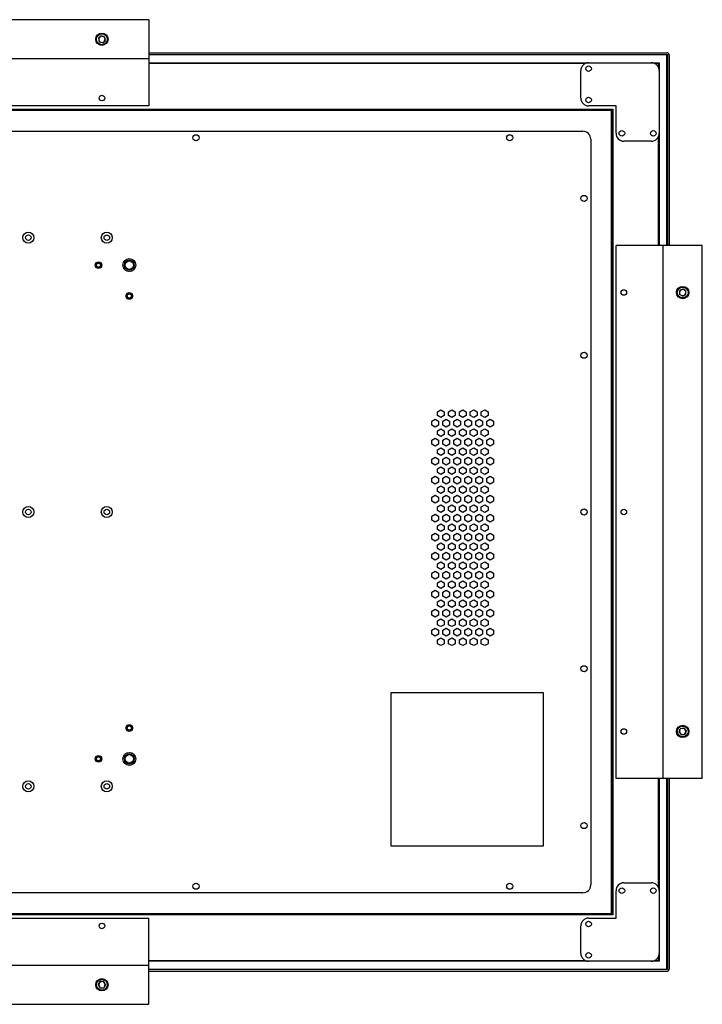
# Paper-space layout '_Bottom' of a CAD drawing. Units: inches. Extents: x -26.1 to 26.1, y -15.7 to 15.7.
# Drawn here: x 4.4 to 26.1, y -15.7 to 15.7 of the extents above; entities that cross this region are included whole.
import ezdxf

# ---------------------------------------------------------------- set-up
doc = ezdxf.new("R2010")
doc.units = ezdxf.units.IN
doc.header["$MEASUREMENT"] = 0

psp = doc.layouts.new('_Bottom')

# ---------------------------------------------------------------- linework, layer by layer
at = {"color": 7, "linetype": 'Continuous', "lineweight": 25}
for p, q in [((8.5, 15.703), (-8.5, 15.703)), ((8.5, 15.703), (8.5, 12.953)), ((6.89, 15.113), (6.975, 15.19)), ((6.89, 15.113), (6.914, 15)), ((6.975, 15.19), (7.086, 15.155)), ((7.11, 15.042), (7.086, 15.155)), ((7.025, 14.965), (6.914, 15)), ((7.025, 14.965), (7.11, 15.042)), ((8.5, 14.453), (-8.5, 14.453)), ((8.5, 14.646), (25.019, 14.646)), ((8.5, 14.596), (25.029, 14.596)), ((25.01, 14.577), (25.029, 14.596)), ((25.029, 14.596), (25.029, 8.5)), ((25.078, 14.586), (25.078, 8.5)), ((8.5, 14.328), (24.761, 14.328)), ((24.741, 14.308), (24.608, 14.308)), ((24.741, 14.308), (24.761, 14.328)), ((24.741, 14.175), (24.741, 14.308)), ((24.761, 14.328), (24.761, 8.5)), ((22.261, 13.203), (22.261, 14.078)), ((8.5, 12.953), (-8.5, 12.953)), ((23.386, 12.953), (22.511, 12.953)), ((23.386, 12.078), (23.386, 12.953)), ((-23.28, 12.847), (23.28, 12.847)), ((-23.261, 12.828), (23.261, 12.828)), ((23.241, 12.808), (-23.241, 12.808)), ((23.28, 12.847), (23.241, 12.808)), ((23.241, -12.808), (23.241, 12.808)), ((23.261, 12.828), (23.261, -12.828)), ((23.28, 12.847), (23.28, -12.847)), ((-22.329, 12.145), (22.329, 12.145)), ((22.579, 11.895), (22.579, -11.896)), ((24.511, 11.828), (23.636, 11.828)), ((23.386, -8.5), (23.386, 8.5)), ((26.136, 8.5), (23.386, 8.5)), ((24.886, -8.5), (24.886, 8.5)), ((26.136, -8.5), (26.136, 8.5)), ((7.669, 7.895), (7.668, 7.896)), ((7.668, 7.885), (7.668, 7.885)), ((7.681, 7.948), (7.682, 7.948)), ((7.686, 7.957), (7.685, 7.958)), ((7.713, 8.004), (7.714, 8.004)), ((7.721, 8.012), (7.721, 8.013)), ((7.761, 8.047), (7.762, 8.047)), ((7.771, 8.052), (7.771, 8.053)), ((7.82, 8.074), (7.821, 8.073)), ((7.831, 8.075), (7.831, 8.076)), ((7.885, 8.08), (7.885, 8.08)), ((7.895, 8.079), (7.896, 8.08)), ((7.948, 8.067), (7.949, 8.066)), ((7.957, 8.062), (7.958, 8.063)), ((8.004, 8.035), (8.004, 8.034)), ((8.012, 8.028), (8.013, 8.027)), ((8.047, 7.987), (8.047, 7.986)), ((8.052, 7.977), (8.053, 7.977)), ((8.074, 7.928), (8.073, 7.927)), ((8.076, 7.917), (8.076, 7.917)), ((8.079, 7.853), (8.08, 7.852)), ((8.08, 7.863), (8.08, 7.863)), ((7.673, 7.831), (7.672, 7.831)), ((7.674, 7.82), (7.675, 7.821)), ((7.696, 7.77), (7.695, 7.771)), ((7.701, 7.761), (7.701, 7.762)), ((7.736, 7.72), (7.735, 7.721)), ((7.744, 7.713), (7.744, 7.714)), ((7.791, 7.686), (7.79, 7.685)), ((7.8, 7.681), (7.8, 7.682)), ((7.853, 7.669), (7.852, 7.668)), ((7.863, 7.668), (7.863, 7.668)), ((7.917, 7.673), (7.917, 7.672)), ((7.928, 7.674), (7.927, 7.675)), ((7.978, 7.696), (7.977, 7.695)), ((7.987, 7.701), (7.986, 7.701)), ((8.028, 7.736), (8.027, 7.735)), ((8.035, 7.744), (8.034, 7.744)), ((8.063, 7.791), (8.063, 7.79)), ((8.067, 7.8), (8.066, 7.799)), ((25.411, 7.058), (25.511, 7.116)), ((25.411, 7.058), (25.411, 6.942)), ((25.511, 6.884), (25.411, 6.942)), ((25.511, 7.116), (25.611, 7.058)), ((25.511, 6.884), (25.611, 6.942)), ((25.611, 6.942), (25.611, 7.058)), ((17.692, 3.2), (17.8, 3.262)), ((17.692, 3.075), (17.692, 3.2)), ((17.8, 3.262), (17.908, 3.2)), ((17.908, 3.2), (17.908, 3.075)), ((18.042, 3.2), (18.15, 3.262)), ((18.042, 3.075), (18.042, 3.2)), ((18.15, 3.262), (18.258, 3.2)), ((18.258, 3.2), (18.258, 3.075)), ((18.392, 3.2), (18.5, 3.262)), ((18.392, 3.075), (18.392, 3.2)), ((18.5, 3.262), (18.608, 3.2)), ((18.608, 3.2), (18.608, 3.075)), ((18.742, 3.2), (18.85, 3.262)), ((18.742, 3.075), (18.742, 3.2)), ((18.85, 3.262), (18.958, 3.2)), ((18.958, 3.2), (18.958, 3.075)), ((19.092, 3.2), (19.2, 3.262)), ((19.092, 3.075), (19.092, 3.2)), ((19.2, 3.262), (19.308, 3.2)), ((19.308, 3.2), (19.308, 3.075)), ((17.517, 2.897), (17.625, 2.959)), ((17.517, 2.772), (17.517, 2.897)), ((17.625, 2.959), (17.733, 2.897)), ((17.8, 3.012), (17.692, 3.075)), ((17.733, 2.897), (17.733, 2.772)), ((17.908, 3.075), (17.8, 3.012)), ((17.867, 2.897), (17.975, 2.959)), ((17.867, 2.772), (17.867, 2.897)), ((17.975, 2.959), (18.083, 2.897)), ((18.15, 3.012), (18.042, 3.075)), ((18.083, 2.897), (18.083, 2.772)), ((18.258, 3.075), (18.15, 3.012)), ((18.217, 2.897), (18.325, 2.959)), ((18.217, 2.772), (18.217, 2.897)), ((18.325, 2.959), (18.433, 2.897)), ((18.5, 3.012), (18.392, 3.075)), ((18.433, 2.897), (18.433, 2.772)), ((18.608, 3.075), (18.5, 3.012)), ((18.567, 2.897), (18.675, 2.959)), ((18.567, 2.772), (18.567, 2.897)), ((18.675, 2.959), (18.783, 2.897)), ((18.85, 3.012), (18.742, 3.075)), ((18.783, 2.897), (18.783, 2.772)), ((18.958, 3.075), (18.85, 3.012)), ((18.917, 2.897), (19.025, 2.959)), ((18.917, 2.772), (18.917, 2.897)), ((19.025, 2.959), (19.133, 2.897)), ((19.2, 3.012), (19.092, 3.075)), ((19.133, 2.897), (19.133, 2.772)), ((19.308, 3.075), (19.2, 3.012)), ((19.267, 2.897), (19.375, 2.959)), ((19.267, 2.772), (19.267, 2.897)), ((19.375, 2.959), (19.483, 2.897)), ((19.483, 2.897), (19.483, 2.772)), ((17.625, 2.709), (17.517, 2.772)), ((17.733, 2.772), (17.625, 2.709)), ((17.692, 2.594), (17.8, 2.656)), ((17.692, 2.469), (17.692, 2.594)), ((17.8, 2.656), (17.908, 2.594)), ((17.975, 2.709), (17.867, 2.772)), ((17.908, 2.594), (17.908, 2.469)), ((18.083, 2.772), (17.975, 2.709)), ((18.042, 2.594), (18.15, 2.656)), ((18.042, 2.469), (18.042, 2.594)), ((18.15, 2.656), (18.258, 2.594)), ((18.325, 2.709), (18.217, 2.772)), ((18.258, 2.594), (18.258, 2.469)), ((18.433, 2.772), (18.325, 2.709)), ((18.392, 2.594), (18.5, 2.656)), ((18.392, 2.469), (18.392, 2.594)), ((18.5, 2.656), (18.608, 2.594)), ((18.675, 2.709), (18.567, 2.772)), ((18.608, 2.594), (18.608, 2.469)), ((18.783, 2.772), (18.675, 2.709)), ((18.742, 2.594), (18.85, 2.656)), ((18.742, 2.469), (18.742, 2.594)), ((18.85, 2.656), (18.958, 2.594)), ((19.025, 2.709), (18.917, 2.772)), ((18.958, 2.594), (18.958, 2.469)), ((19.133, 2.772), (19.025, 2.709)), ((19.092, 2.594), (19.2, 2.656)), ((19.092, 2.469), (19.092, 2.594)), ((19.2, 2.656), (19.308, 2.594)), ((19.375, 2.709), (19.267, 2.772)), ((19.308, 2.594), (19.308, 2.469)), ((19.483, 2.772), (19.375, 2.709)), ((17.517, 2.29), (17.625, 2.353)), ((17.517, 2.165), (17.517, 2.29)), ((17.625, 2.353), (17.733, 2.29)), ((17.8, 2.406), (17.692, 2.469)), ((17.733, 2.29), (17.733, 2.165)), ((17.908, 2.469), (17.8, 2.406)), ((17.867, 2.29), (17.975, 2.353)), ((17.867, 2.165), (17.867, 2.29)), ((17.975, 2.353), (18.083, 2.29)), ((18.15, 2.406), (18.042, 2.469)), ((18.083, 2.29), (18.083, 2.165)), ((18.258, 2.469), (18.15, 2.406)), ((18.217, 2.29), (18.325, 2.353)), ((18.217, 2.165), (18.217, 2.29)), ((18.325, 2.353), (18.433, 2.29)), ((18.5, 2.406), (18.392, 2.469)), ((18.433, 2.29), (18.433, 2.165)), ((18.608, 2.469), (18.5, 2.406)), ((18.567, 2.29), (18.675, 2.353)), ((18.567, 2.165), (18.567, 2.29)), ((18.675, 2.353), (18.783, 2.29)), ((18.85, 2.406), (18.742, 2.469)), ((18.783, 2.29), (18.783, 2.165)), ((18.958, 2.469), (18.85, 2.406)), ((18.917, 2.29), (19.025, 2.353)), ((18.917, 2.165), (18.917, 2.29)), ((19.025, 2.353), (19.133, 2.29)), ((19.2, 2.406), (19.092, 2.469)), ((19.133, 2.29), (19.133, 2.165)), ((19.308, 2.469), (19.2, 2.406)), ((19.267, 2.29), (19.375, 2.353)), ((19.267, 2.165), (19.267, 2.29)), ((19.375, 2.353), (19.483, 2.29)), ((19.483, 2.29), (19.483, 2.165)), ((17.625, 2.103), (17.517, 2.165)), ((17.733, 2.165), (17.625, 2.103)), ((17.692, 1.987), (17.8, 2.05)), ((17.692, 1.862), (17.692, 1.987)), ((17.8, 2.05), (17.908, 1.987)), ((17.975, 2.103), (17.867, 2.165)), ((17.908, 1.987), (17.908, 1.862)), ((18.083, 2.165), (17.975, 2.103)), ((18.042, 1.987), (18.15, 2.05)), ((18.042, 1.862), (18.042, 1.987)), ((18.15, 2.05), (18.258, 1.987)), ((18.325, 2.103), (18.217, 2.165)), ((18.258, 1.987), (18.258, 1.862)), ((18.433, 2.165), (18.325, 2.103)), ((18.392, 1.987), (18.5, 2.05)), ((18.392, 1.862), (18.392, 1.987)), ((18.5, 2.05), (18.608, 1.987)), ((18.675, 2.103), (18.567, 2.165)), ((18.608, 1.987), (18.608, 1.862)), ((18.783, 2.165), (18.675, 2.103)), ((18.742, 1.987), (18.85, 2.05)), ((18.742, 1.862), (18.742, 1.987)), ((18.85, 2.05), (18.958, 1.987)), ((19.025, 2.103), (18.917, 2.165)), ((18.958, 1.987), (18.958, 1.862)), ((19.133, 2.165), (19.025, 2.103)), ((19.092, 1.987), (19.2, 2.05)), ((19.092, 1.862), (19.092, 1.987)), ((19.2, 2.05), (19.308, 1.987)), ((19.375, 2.103), (19.267, 2.165)), ((19.308, 1.987), (19.308, 1.862)), ((19.483, 2.165), (19.375, 2.103)), ((17.517, 1.684), (17.625, 1.747)), ((17.517, 1.559), (17.517, 1.684)), ((17.625, 1.747), (17.733, 1.684)), ((17.8, 1.8), (17.692, 1.862)), ((17.733, 1.684), (17.733, 1.559)), ((17.908, 1.862), (17.8, 1.8)), ((17.867, 1.684), (17.975, 1.747)), ((17.867, 1.559), (17.867, 1.684)), ((17.975, 1.747), (18.083, 1.684)), ((18.15, 1.8), (18.042, 1.862)), ((18.083, 1.684), (18.083, 1.559)), ((18.258, 1.862), (18.15, 1.8)), ((18.217, 1.684), (18.325, 1.747)), ((18.217, 1.559), (18.217, 1.684)), ((18.325, 1.747), (18.433, 1.684)), ((18.5, 1.8), (18.392, 1.862)), ((18.433, 1.684), (18.433, 1.559)), ((18.608, 1.862), (18.5, 1.8)), ((18.567, 1.684), (18.675, 1.747)), ((18.567, 1.559), (18.567, 1.684)), ((18.675, 1.747), (18.783, 1.684)), ((18.85, 1.8), (18.742, 1.862)), ((18.783, 1.684), (18.783, 1.559)), ((18.958, 1.862), (18.85, 1.8)), ((18.917, 1.684), (19.025, 1.747)), ((18.917, 1.559), (18.917, 1.684)), ((19.025, 1.747), (19.133, 1.684)), ((19.2, 1.8), (19.092, 1.862)), ((19.133, 1.684), (19.133, 1.559)), ((19.308, 1.862), (19.2, 1.8)), ((19.267, 1.684), (19.375, 1.747)), ((19.267, 1.559), (19.267, 1.684)), ((19.375, 1.747), (19.483, 1.684)), ((19.483, 1.684), (19.483, 1.559)), ((17.625, 1.497), (17.517, 1.559)), ((17.733, 1.559), (17.625, 1.497)), ((17.692, 1.381), (17.8, 1.444)), ((17.692, 1.256), (17.692, 1.381)), ((17.8, 1.444), (17.908, 1.381)), ((17.975, 1.497), (17.867, 1.559)), ((17.908, 1.381), (17.908, 1.256)), ((18.083, 1.559), (17.975, 1.497)), ((18.042, 1.381), (18.15, 1.444)), ((18.042, 1.256), (18.042, 1.381)), ((18.15, 1.444), (18.258, 1.381)), ((18.325, 1.497), (18.217, 1.559)), ((18.258, 1.381), (18.258, 1.256)), ((18.433, 1.559), (18.325, 1.497)), ((18.392, 1.381), (18.5, 1.444)), ((18.392, 1.256), (18.392, 1.381)), ((18.5, 1.444), (18.608, 1.381)), ((18.675, 1.497), (18.567, 1.559)), ((18.608, 1.381), (18.608, 1.256)), ((18.783, 1.559), (18.675, 1.497)), ((18.742, 1.381), (18.85, 1.444)), ((18.742, 1.256), (18.742, 1.381)), ((18.85, 1.444), (18.958, 1.381)), ((19.025, 1.497), (18.917, 1.559)), ((18.958, 1.381), (18.958, 1.256)), ((19.133, 1.559), (19.025, 1.497)), ((19.092, 1.381), (19.2, 1.444)), ((19.092, 1.256), (19.092, 1.381)), ((19.2, 1.444), (19.308, 1.381)), ((19.375, 1.497), (19.267, 1.559)), ((19.308, 1.381), (19.308, 1.256)), ((19.483, 1.559), (19.375, 1.497)), ((17.517, 1.078), (17.625, 1.141)), ((17.517, 0.953), (17.517, 1.078)), ((17.625, 0.891), (17.517, 0.953)), ((17.625, 1.141), (17.733, 1.078)), ((17.733, 0.953), (17.625, 0.891)), ((17.8, 1.194), (17.692, 1.256)), ((17.733, 1.078), (17.733, 0.953)), ((17.908, 1.256), (17.8, 1.194)), ((17.867, 1.078), (17.975, 1.141)), ((17.867, 0.953), (17.867, 1.078)), ((17.975, 0.891), (17.867, 0.953)), ((17.975, 1.141), (18.083, 1.078)), ((18.083, 0.953), (17.975, 0.891)), ((18.15, 1.194), (18.042, 1.256)), ((18.083, 1.078), (18.083, 0.953)), ((18.258, 1.256), (18.15, 1.194)), ((18.217, 1.078), (18.325, 1.141)), ((18.217, 0.953), (18.217, 1.078)), ((18.325, 0.891), (18.217, 0.953)), ((18.325, 1.141), (18.433, 1.078)), ((18.433, 0.953), (18.325, 0.891)), ((18.5, 1.194), (18.392, 1.256)), ((18.433, 1.078), (18.433, 0.953)), ((18.608, 1.256), (18.5, 1.194)), ((18.567, 1.078), (18.675, 1.141)), ((18.567, 0.953), (18.567, 1.078)), ((18.675, 0.891), (18.567, 0.953)), ((18.675, 1.141), (18.783, 1.078)), ((18.783, 0.953), (18.675, 0.891)), ((18.85, 1.194), (18.742, 1.256)), ((18.783, 1.078), (18.783, 0.953)), ((18.958, 1.256), (18.85, 1.194)), ((18.917, 1.078), (19.025, 1.141)), ((18.917, 0.953), (18.917, 1.078)), ((19.025, 0.891), (18.917, 0.953)), ((19.025, 1.141), (19.133, 1.078)), ((19.133, 0.953), (19.025, 0.891)), ((19.2, 1.194), (19.092, 1.256)), ((19.133, 1.078), (19.133, 0.953)), ((19.308, 1.256), (19.2, 1.194)), ((19.267, 1.078), (19.375, 1.141)), ((19.267, 0.953), (19.267, 1.078)), ((19.375, 0.891), (19.267, 0.953)), ((19.375, 1.141), (19.483, 1.078)), ((19.483, 0.953), (19.375, 0.891)), ((19.483, 1.078), (19.483, 0.953)), ((17.692, 0.775), (17.8, 0.837)), ((17.692, 0.65), (17.692, 0.775)), ((17.8, 0.587), (17.692, 0.65)), ((17.8, 0.837), (17.908, 0.775)), ((17.908, 0.65), (17.8, 0.587)), ((17.908, 0.775), (17.908, 0.65)), ((18.042, 0.775), (18.15, 0.837)), ((18.042, 0.65), (18.042, 0.775)), ((18.15, 0.587), (18.042, 0.65)), ((18.15, 0.837), (18.258, 0.775)), ((18.258, 0.65), (18.15, 0.587)), ((18.258, 0.775), (18.258, 0.65)), ((18.392, 0.775), (18.5, 0.837)), ((18.392, 0.65), (18.392, 0.775)), ((18.5, 0.587), (18.392, 0.65)), ((18.5, 0.837), (18.608, 0.775)), ((18.608, 0.65), (18.5, 0.587)), ((18.608, 0.775), (18.608, 0.65)), ((18.742, 0.775), (18.85, 0.837)), ((18.742, 0.65), (18.742, 0.775)), ((18.85, 0.587), (18.742, 0.65)), ((18.85, 0.837), (18.958, 0.775)), ((18.958, 0.65), (18.85, 0.587)), ((18.958, 0.775), (18.958, 0.65)), ((19.092, 0.775), (19.2, 0.837)), ((19.092, 0.65), (19.092, 0.775)), ((19.2, 0.587), (19.092, 0.65)), ((19.2, 0.837), (19.308, 0.775)), ((19.308, 0.65), (19.2, 0.587)), ((19.308, 0.775), (19.308, 0.65)), ((17.517, 0.472), (17.625, 0.534)), ((17.517, 0.347), (17.517, 0.472)), ((17.625, 0.284), (17.517, 0.347)), ((17.625, 0.534), (17.733, 0.472)), ((17.733, 0.347), (17.625, 0.284)), ((17.733, 0.472), (17.733, 0.347)), ((17.867, 0.472), (17.975, 0.534)), ((17.867, 0.347), (17.867, 0.472)), ((17.975, 0.284), (17.867, 0.347)), ((17.975, 0.534), (18.083, 0.472)), ((18.083, 0.347), (17.975, 0.284)), ((18.083, 0.472), (18.083, 0.347)), ((18.217, 0.472), (18.325, 0.534)), ((18.217, 0.347), (18.217, 0.472)), ((18.325, 0.284), (18.217, 0.347)), ((18.325, 0.534), (18.433, 0.472)), ((18.433, 0.347), (18.325, 0.284)), ((18.433, 0.472), (18.433, 0.347)), ((18.567, 0.472), (18.675, 0.534)), ((18.567, 0.347), (18.567, 0.472)), ((18.675, 0.284), (18.567, 0.347)), ((18.675, 0.534), (18.783, 0.472)), ((18.783, 0.347), (18.675, 0.284)), ((18.783, 0.472), (18.783, 0.347)), ((18.917, 0.472), (19.025, 0.534)), ((18.917, 0.347), (18.917, 0.472)), ((19.025, 0.284), (18.917, 0.347)), ((19.025, 0.534), (19.133, 0.472)), ((19.133, 0.347), (19.025, 0.284)), ((19.133, 0.472), (19.133, 0.347)), ((19.267, 0.472), (19.375, 0.534)), ((19.267, 0.347), (19.267, 0.472)), ((19.375, 0.284), (19.267, 0.347)), ((19.375, 0.534), (19.483, 0.472)), ((19.483, 0.347), (19.375, 0.284)), ((19.483, 0.472), (19.483, 0.347)), ((17.692, 0.169), (17.8, 0.231)), ((17.692, 0.044), (17.692, 0.169)), ((17.8, -0.019), (17.692, 0.044)), ((17.8, 0.231), (17.908, 0.169)), ((17.908, 0.044), (17.8, -0.019)), ((17.908, 0.169), (17.908, 0.044)), ((18.042, 0.169), (18.15, 0.231)), ((18.042, 0.044), (18.042, 0.169)), ((18.15, -0.019), (18.042, 0.044)), ((18.15, 0.231), (18.258, 0.169)), ((18.258, 0.044), (18.15, -0.019)), ((18.258, 0.169), (18.258, 0.044)), ((18.392, 0.169), (18.5, 0.231)), ((18.392, 0.044), (18.392, 0.169)), ((18.5, -0.019), (18.392, 0.044)), ((18.5, 0.231), (18.608, 0.169)), ((18.608, 0.044), (18.5, -0.019)), ((18.608, 0.169), (18.608, 0.044)), ((18.742, 0.169), (18.85, 0.231)), ((18.742, 0.044), (18.742, 0.169)), ((18.85, -0.019), (18.742, 0.044)), ((18.85, 0.231), (18.958, 0.169)), ((18.958, 0.044), (18.85, -0.019)), ((18.958, 0.169), (18.958, 0.044)), ((19.092, 0.169), (19.2, 0.231)), ((19.092, 0.044), (19.092, 0.169)), ((19.2, -0.019), (19.092, 0.044)), ((19.2, 0.231), (19.308, 0.169)), ((19.308, 0.044), (19.2, -0.019)), ((19.308, 0.169), (19.308, 0.044)), ((17.517, -0.134), (17.625, -0.072)), ((17.517, -0.259), (17.517, -0.134)), ((17.625, -0.322), (17.517, -0.259)), ((17.625, -0.072), (17.733, -0.134)), ((17.733, -0.259), (17.625, -0.322)), ((17.733, -0.134), (17.733, -0.259)), ((17.867, -0.134), (17.975, -0.072)), ((17.867, -0.259), (17.867, -0.134)), ((17.975, -0.322), (17.867, -0.259)), ((17.975, -0.072), (18.083, -0.134)), ((18.083, -0.259), (17.975, -0.322)), ((18.083, -0.134), (18.083, -0.259)), ((18.217, -0.134), (18.325, -0.072)), ((18.217, -0.259), (18.217, -0.134)), ((18.325, -0.322), (18.217, -0.259)), ((18.325, -0.072), (18.433, -0.134)), ((18.433, -0.259), (18.325, -0.322)), ((18.433, -0.134), (18.433, -0.259)), ((18.567, -0.134), (18.675, -0.072)), ((18.567, -0.259), (18.567, -0.134)), ((18.675, -0.322), (18.567, -0.259)), ((18.675, -0.072), (18.783, -0.134)), ((18.783, -0.259), (18.675, -0.322)), ((18.783, -0.134), (18.783, -0.259)), ((18.917, -0.134), (19.025, -0.072)), ((18.917, -0.259), (18.917, -0.134)), ((19.025, -0.322), (18.917, -0.259)), ((19.025, -0.072), (19.133, -0.134)), ((19.133, -0.259), (19.025, -0.322)), ((19.133, -0.134), (19.133, -0.259)), ((19.267, -0.134), (19.375, -0.072)), ((19.267, -0.259), (19.267, -0.134)), ((19.375, -0.322), (19.267, -0.259)), ((19.375, -0.072), (19.483, -0.134)), ((19.483, -0.259), (19.375, -0.322)), ((19.483, -0.134), (19.483, -0.259)), ((17.692, -0.438), (17.8, -0.375)), ((17.692, -0.563), (17.692, -0.438)), ((17.8, -0.625), (17.692, -0.563)), ((17.8, -0.375), (17.908, -0.438)), ((17.908, -0.563), (17.8, -0.625)), ((17.908, -0.438), (17.908, -0.563)), ((18.042, -0.438), (18.15, -0.375)), ((18.042, -0.563), (18.042, -0.438)), ((18.15, -0.625), (18.042, -0.563)), ((18.15, -0.375), (18.258, -0.438)), ((18.258, -0.563), (18.15, -0.625)), ((18.258, -0.438), (18.258, -0.563)), ((18.392, -0.438), (18.5, -0.375)), ((18.392, -0.563), (18.392, -0.438)), ((18.5, -0.625), (18.392, -0.563)), ((18.5, -0.375), (18.608, -0.438)), ((18.608, -0.563), (18.5, -0.625)), ((18.608, -0.438), (18.608, -0.563)), ((18.742, -0.438), (18.85, -0.375)), ((18.742, -0.563), (18.742, -0.438)), ((18.85, -0.625), (18.742, -0.563)), ((18.85, -0.375), (18.958, -0.438)), ((18.958, -0.563), (18.85, -0.625)), ((18.958, -0.438), (18.958, -0.563)), ((19.092, -0.438), (19.2, -0.375)), ((19.092, -0.563), (19.092, -0.438)), ((19.2, -0.625), (19.092, -0.563)), ((19.2, -0.375), (19.308, -0.438)), ((19.308, -0.563), (19.2, -0.625)), ((19.308, -0.438), (19.308, -0.563)), ((17.517, -0.741), (17.625, -0.678)), ((17.517, -0.866), (17.517, -0.741)), ((17.625, -0.928), (17.517, -0.866)), ((17.625, -0.678), (17.733, -0.741)), ((17.733, -0.866), (17.625, -0.928)), ((17.733, -0.741), (17.733, -0.866)), ((17.867, -0.741), (17.975, -0.678)), ((17.867, -0.866), (17.867, -0.741)), ((17.975, -0.928), (17.867, -0.866)), ((17.975, -0.678), (18.083, -0.741)), ((18.083, -0.866), (17.975, -0.928)), ((18.083, -0.741), (18.083, -0.866)), ((18.217, -0.741), (18.325, -0.678)), ((18.217, -0.866), (18.217, -0.741)), ((18.325, -0.928), (18.217, -0.866)), ((18.325, -0.678), (18.433, -0.741)), ((18.433, -0.866), (18.325, -0.928)), ((18.433, -0.741), (18.433, -0.866)), ((18.567, -0.741), (18.675, -0.678)), ((18.567, -0.866), (18.567, -0.741)), ((18.675, -0.928), (18.567, -0.866)), ((18.675, -0.678), (18.783, -0.741)), ((18.783, -0.866), (18.675, -0.928)), ((18.783, -0.741), (18.783, -0.866)), ((18.917, -0.741), (19.025, -0.678)), ((18.917, -0.866), (18.917, -0.741)), ((19.025, -0.928), (18.917, -0.866)), ((19.025, -0.678), (19.133, -0.741)), ((19.133, -0.866), (19.025, -0.928)), ((19.133, -0.741), (19.133, -0.866)), ((19.267, -0.741), (19.375, -0.678)), ((19.267, -0.866), (19.267, -0.741)), ((19.375, -0.928), (19.267, -0.866)), ((19.375, -0.678), (19.483, -0.741)), ((19.483, -0.866), (19.375, -0.928)), ((19.483, -0.741), (19.483, -0.866)), ((17.692, -1.044), (17.8, -0.981)), ((17.692, -1.169), (17.692, -1.044)), ((17.8, -1.231), (17.692, -1.169)), ((17.8, -0.981), (17.908, -1.044)), ((17.908, -1.169), (17.8, -1.231)), ((17.908, -1.044), (17.908, -1.169)), ((18.042, -1.044), (18.15, -0.981)), ((18.042, -1.169), (18.042, -1.044)), ((18.15, -1.231), (18.042, -1.169)), ((18.15, -0.981), (18.258, -1.044)), ((18.258, -1.169), (18.15, -1.231)), ((18.258, -1.044), (18.258, -1.169)), ((18.392, -1.044), (18.5, -0.981)), ((18.392, -1.169), (18.392, -1.044)), ((18.5, -1.231), (18.392, -1.169)), ((18.5, -0.981), (18.608, -1.044)), ((18.608, -1.169), (18.5, -1.231)), ((18.608, -1.044), (18.608, -1.169)), ((18.742, -1.044), (18.85, -0.981)), ((18.742, -1.169), (18.742, -1.044)), ((18.85, -1.231), (18.742, -1.169)), ((18.85, -0.981), (18.958, -1.044)), ((18.958, -1.169), (18.85, -1.231)), ((18.958, -1.044), (18.958, -1.169)), ((19.092, -1.044), (19.2, -0.981)), ((19.092, -1.169), (19.092, -1.044)), ((19.2, -1.231), (19.092, -1.169)), ((19.2, -0.981), (19.308, -1.044)), ((19.308, -1.169), (19.2, -1.231)), ((19.308, -1.044), (19.308, -1.169)), ((17.517, -1.347), (17.625, -1.284)), ((17.517, -1.472), (17.517, -1.347)), ((17.625, -1.534), (17.517, -1.472)), ((17.625, -1.284), (17.733, -1.347)), ((17.733, -1.472), (17.625, -1.534)), ((17.733, -1.347), (17.733, -1.472)), ((17.867, -1.347), (17.975, -1.284)), ((17.867, -1.472), (17.867, -1.347)), ((17.975, -1.534), (17.867, -1.472)), ((17.975, -1.284), (18.083, -1.347)), ((18.083, -1.472), (17.975, -1.534)), ((18.083, -1.347), (18.083, -1.472)), ((18.217, -1.347), (18.325, -1.284)), ((18.217, -1.472), (18.217, -1.347)), ((18.325, -1.534), (18.217, -1.472)), ((18.325, -1.284), (18.433, -1.347)), ((18.433, -1.472), (18.325, -1.534)), ((18.433, -1.347), (18.433, -1.472)), ((18.567, -1.347), (18.675, -1.284)), ((18.567, -1.472), (18.567, -1.347)), ((18.675, -1.534), (18.567, -1.472)), ((18.675, -1.284), (18.783, -1.347)), ((18.783, -1.472), (18.675, -1.534)), ((18.783, -1.347), (18.783, -1.472)), ((18.917, -1.347), (19.025, -1.284)), ((18.917, -1.472), (18.917, -1.347)), ((19.025, -1.534), (18.917, -1.472)), ((19.025, -1.284), (19.133, -1.347)), ((19.133, -1.472), (19.025, -1.534)), ((19.133, -1.347), (19.133, -1.472)), ((19.267, -1.347), (19.375, -1.284)), ((19.267, -1.472), (19.267, -1.347)), ((19.375, -1.534), (19.267, -1.472)), ((19.375, -1.284), (19.483, -1.347)), ((19.483, -1.472), (19.375, -1.534)), ((19.483, -1.347), (19.483, -1.472)), ((17.692, -1.65), (17.8, -1.587)), ((17.692, -1.775), (17.692, -1.65)), ((17.8, -1.837), (17.692, -1.775)), ((17.8, -1.587), (17.908, -1.65)), ((17.908, -1.775), (17.8, -1.837)), ((17.908, -1.65), (17.908, -1.775)), ((18.042, -1.65), (18.15, -1.587)), ((18.042, -1.775), (18.042, -1.65)), ((18.15, -1.837), (18.042, -1.775)), ((18.15, -1.587), (18.258, -1.65)), ((18.258, -1.775), (18.15, -1.837)), ((18.258, -1.65), (18.258, -1.775)), ((18.392, -1.65), (18.5, -1.587)), ((18.392, -1.775), (18.392, -1.65)), ((18.5, -1.837), (18.392, -1.775)), ((18.5, -1.587), (18.608, -1.65)), ((18.608, -1.775), (18.5, -1.837)), ((18.608, -1.65), (18.608, -1.775)), ((18.742, -1.65), (18.85, -1.587)), ((18.742, -1.775), (18.742, -1.65)), ((18.85, -1.837), (18.742, -1.775)), ((18.85, -1.587), (18.958, -1.65)), ((18.958, -1.775), (18.85, -1.837)), ((18.958, -1.65), (18.958, -1.775)), ((19.092, -1.65), (19.2, -1.587)), ((19.092, -1.775), (19.092, -1.65)), ((19.2, -1.837), (19.092, -1.775)), ((19.2, -1.587), (19.308, -1.65)), ((19.308, -1.775), (19.2, -1.837)), ((19.308, -1.65), (19.308, -1.775)), ((17.517, -1.953), (17.625, -1.891)), ((17.517, -2.078), (17.517, -1.953)), ((17.625, -2.141), (17.517, -2.078)), ((17.625, -1.891), (17.733, -1.953)), ((17.733, -2.078), (17.625, -2.141)), ((17.692, -2.256), (17.8, -2.194)), ((17.733, -1.953), (17.733, -2.078)), ((17.8, -2.194), (17.908, -2.256)), ((17.867, -1.953), (17.975, -1.891)), ((17.867, -2.078), (17.867, -1.953)), ((17.975, -2.141), (17.867, -2.078)), ((17.975, -1.891), (18.083, -1.953)), ((18.083, -2.078), (17.975, -2.141)), ((18.042, -2.256), (18.15, -2.194)), ((18.083, -1.953), (18.083, -2.078)), ((18.15, -2.194), (18.258, -2.256)), ((18.217, -1.953), (18.325, -1.891)), ((18.217, -2.078), (18.217, -1.953)), ((18.325, -2.141), (18.217, -2.078)), ((18.325, -1.891), (18.433, -1.953)), ((18.433, -2.078), (18.325, -2.141)), ((18.392, -2.256), (18.5, -2.194)), ((18.433, -1.953), (18.433, -2.078)), ((18.5, -2.194), (18.608, -2.256)), ((18.567, -1.953), (18.675, -1.891)), ((18.567, -2.078), (18.567, -1.953)), ((18.675, -2.141), (18.567, -2.078)), ((18.675, -1.891), (18.783, -1.953)), ((18.783, -2.078), (18.675, -2.141)), ((18.742, -2.256), (18.85, -2.194)), ((18.783, -1.953), (18.783, -2.078)), ((18.85, -2.194), (18.958, -2.256)), ((18.917, -1.953), (19.025, -1.891)), ((18.917, -2.078), (18.917, -1.953)), ((19.025, -2.141), (18.917, -2.078)), ((19.025, -1.891), (19.133, -1.953)), ((19.133, -2.078), (19.025, -2.141)), ((19.092, -2.256), (19.2, -2.194)), ((19.133, -1.953), (19.133, -2.078)), ((19.2, -2.194), (19.308, -2.256)), ((19.267, -1.953), (19.375, -1.891)), ((19.267, -2.078), (19.267, -1.953)), ((19.375, -2.141), (19.267, -2.078)), ((19.375, -1.891), (19.483, -1.953)), ((19.483, -2.078), (19.375, -2.141)), ((19.483, -1.953), (19.483, -2.078)), ((17.517, -2.559), (17.625, -2.497)), ((17.625, -2.497), (17.733, -2.559)), ((17.692, -2.381), (17.692, -2.256)), ((17.8, -2.444), (17.692, -2.381)), ((17.908, -2.381), (17.8, -2.444)), ((17.867, -2.559), (17.975, -2.497)), ((17.908, -2.256), (17.908, -2.381)), ((17.975, -2.497), (18.083, -2.559)), ((18.042, -2.381), (18.042, -2.256)), ((18.15, -2.444), (18.042, -2.381)), ((18.258, -2.381), (18.15, -2.444)), ((18.217, -2.559), (18.325, -2.497)), ((18.258, -2.256), (18.258, -2.381)), ((18.325, -2.497), (18.433, -2.559)), ((18.392, -2.381), (18.392, -2.256)), ((18.5, -2.444), (18.392, -2.381)), ((18.608, -2.381), (18.5, -2.444)), ((18.567, -2.559), (18.675, -2.497)), ((18.608, -2.256), (18.608, -2.381)), ((18.675, -2.497), (18.783, -2.559)), ((18.742, -2.381), (18.742, -2.256)), ((18.85, -2.444), (18.742, -2.381)), ((18.958, -2.381), (18.85, -2.444)), ((18.917, -2.559), (19.025, -2.497)), ((18.958, -2.256), (18.958, -2.381)), ((19.025, -2.497), (19.133, -2.559)), ((19.092, -2.381), (19.092, -2.256)), ((19.2, -2.444), (19.092, -2.381)), ((19.308, -2.381), (19.2, -2.444)), ((19.267, -2.559), (19.375, -2.497)), ((19.308, -2.256), (19.308, -2.381)), ((19.375, -2.497), (19.483, -2.559)), ((17.517, -2.684), (17.517, -2.559)), ((17.625, -2.747), (17.517, -2.684)), ((17.733, -2.684), (17.625, -2.747)), ((17.692, -2.862), (17.8, -2.8)), ((17.733, -2.559), (17.733, -2.684)), ((17.8, -2.8), (17.908, -2.862)), ((17.867, -2.684), (17.867, -2.559)), ((17.975, -2.747), (17.867, -2.684)), ((18.083, -2.684), (17.975, -2.747)), ((18.042, -2.862), (18.15, -2.8)), ((18.083, -2.559), (18.083, -2.684)), ((18.15, -2.8), (18.258, -2.862)), ((18.217, -2.684), (18.217, -2.559)), ((18.325, -2.747), (18.217, -2.684)), ((18.433, -2.684), (18.325, -2.747)), ((18.392, -2.862), (18.5, -2.8)), ((18.433, -2.559), (18.433, -2.684)), ((18.5, -2.8), (18.608, -2.862)), ((18.567, -2.684), (18.567, -2.559)), ((18.675, -2.747), (18.567, -2.684)), ((18.783, -2.684), (18.675, -2.747)), ((18.742, -2.862), (18.85, -2.8)), ((18.783, -2.559), (18.783, -2.684)), ((18.85, -2.8), (18.958, -2.862)), ((18.917, -2.684), (18.917, -2.559)), ((19.025, -2.747), (18.917, -2.684)), ((19.133, -2.684), (19.025, -2.747)), ((19.092, -2.862), (19.2, -2.8)), ((19.133, -2.559), (19.133, -2.684)), ((19.2, -2.8), (19.308, -2.862)), ((19.267, -2.684), (19.267, -2.559)), ((19.375, -2.747), (19.267, -2.684)), ((19.483, -2.684), (19.375, -2.747)), ((19.483, -2.559), (19.483, -2.684)), ((17.517, -3.166), (17.625, -3.103)), ((17.625, -3.103), (17.733, -3.166)), ((17.692, -2.987), (17.692, -2.862)), ((17.8, -3.05), (17.692, -2.987)), ((17.908, -2.987), (17.8, -3.05)), ((17.867, -3.166), (17.975, -3.103)), ((17.908, -2.862), (17.908, -2.987)), ((17.975, -3.103), (18.083, -3.166)), ((18.042, -2.987), (18.042, -2.862)), ((18.15, -3.05), (18.042, -2.987)), ((18.258, -2.987), (18.15, -3.05)), ((18.217, -3.166), (18.325, -3.103)), ((18.258, -2.862), (18.258, -2.987)), ((18.325, -3.103), (18.433, -3.166)), ((18.392, -2.987), (18.392, -2.862)), ((18.5, -3.05), (18.392, -2.987)), ((18.608, -2.987), (18.5, -3.05)), ((18.567, -3.166), (18.675, -3.103)), ((18.608, -2.862), (18.608, -2.987)), ((18.675, -3.103), (18.783, -3.166)), ((18.742, -2.987), (18.742, -2.862)), ((18.85, -3.05), (18.742, -2.987)), ((18.958, -2.987), (18.85, -3.05)), ((18.917, -3.166), (19.025, -3.103)), ((18.958, -2.862), (18.958, -2.987)), ((19.025, -3.103), (19.133, -3.166)), ((19.092, -2.987), (19.092, -2.862)), ((19.2, -3.05), (19.092, -2.987)), ((19.308, -2.987), (19.2, -3.05)), ((19.267, -3.166), (19.375, -3.103)), ((19.308, -2.862), (19.308, -2.987)), ((19.375, -3.103), (19.483, -3.166)), ((17.517, -3.291), (17.517, -3.166)), ((17.625, -3.353), (17.517, -3.291)), ((17.733, -3.291), (17.625, -3.353)), ((17.692, -3.469), (17.8, -3.406)), ((17.733, -3.166), (17.733, -3.291)), ((17.8, -3.406), (17.908, -3.469)), ((17.867, -3.291), (17.867, -3.166)), ((17.975, -3.353), (17.867, -3.291)), ((18.083, -3.291), (17.975, -3.353)), ((18.042, -3.469), (18.15, -3.406)), ((18.083, -3.166), (18.083, -3.291)), ((18.15, -3.406), (18.258, -3.469)), ((18.217, -3.291), (18.217, -3.166)), ((18.325, -3.353), (18.217, -3.291)), ((18.433, -3.291), (18.325, -3.353)), ((18.392, -3.469), (18.5, -3.406)), ((18.433, -3.166), (18.433, -3.291)), ((18.5, -3.406), (18.608, -3.469)), ((18.567, -3.291), (18.567, -3.166)), ((18.675, -3.353), (18.567, -3.291)), ((18.783, -3.291), (18.675, -3.353)), ((18.742, -3.469), (18.85, -3.406)), ((18.783, -3.166), (18.783, -3.291)), ((18.85, -3.406), (18.958, -3.469)), ((18.917, -3.291), (18.917, -3.166)), ((19.025, -3.353), (18.917, -3.291)), ((19.133, -3.291), (19.025, -3.353)), ((19.092, -3.469), (19.2, -3.406)), ((19.133, -3.166), (19.133, -3.291)), ((19.2, -3.406), (19.308, -3.469)), ((19.267, -3.291), (19.267, -3.166)), ((19.375, -3.353), (19.267, -3.291)), ((19.483, -3.291), (19.375, -3.353)), ((19.483, -3.166), (19.483, -3.291)), ((17.517, -3.772), (17.625, -3.709)), ((17.625, -3.709), (17.733, -3.772)), ((17.692, -3.594), (17.692, -3.469)), ((17.8, -3.656), (17.692, -3.594)), ((17.908, -3.594), (17.8, -3.656)), ((17.867, -3.772), (17.975, -3.709)), ((17.908, -3.469), (17.908, -3.594)), ((17.975, -3.709), (18.083, -3.772)), ((18.042, -3.594), (18.042, -3.469)), ((18.15, -3.656), (18.042, -3.594)), ((18.258, -3.594), (18.15, -3.656)), ((18.217, -3.772), (18.325, -3.709)), ((18.258, -3.469), (18.258, -3.594)), ((18.325, -3.709), (18.433, -3.772)), ((18.392, -3.594), (18.392, -3.469)), ((18.5, -3.656), (18.392, -3.594)), ((18.608, -3.594), (18.5, -3.656)), ((18.567, -3.772), (18.675, -3.709)), ((18.608, -3.469), (18.608, -3.594)), ((18.675, -3.709), (18.783, -3.772)), ((18.742, -3.594), (18.742, -3.469)), ((18.85, -3.656), (18.742, -3.594)), ((18.958, -3.594), (18.85, -3.656)), ((18.917, -3.772), (19.025, -3.709)), ((18.958, -3.469), (18.958, -3.594)), ((19.025, -3.709), (19.133, -3.772)), ((19.092, -3.594), (19.092, -3.469)), ((19.2, -3.656), (19.092, -3.594)), ((19.308, -3.594), (19.2, -3.656)), ((19.267, -3.772), (19.375, -3.709)), ((19.308, -3.469), (19.308, -3.594)), ((19.375, -3.709), (19.483, -3.772)), ((17.517, -3.897), (17.517, -3.772)), ((17.625, -3.959), (17.517, -3.897)), ((17.733, -3.897), (17.625, -3.959)), ((17.692, -4.075), (17.8, -4.012)), ((17.692, -4.2), (17.692, -4.075)), ((17.733, -3.772), (17.733, -3.897)), ((17.8, -4.012), (17.908, -4.075)), ((17.867, -3.897), (17.867, -3.772)), ((17.975, -3.959), (17.867, -3.897)), ((17.908, -4.075), (17.908, -4.2)), ((18.083, -3.897), (17.975, -3.959)), ((18.042, -4.075), (18.15, -4.012)), ((18.042, -4.2), (18.042, -4.075)), ((18.083, -3.772), (18.083, -3.897)), ((18.15, -4.012), (18.258, -4.075)), ((18.217, -3.897), (18.217, -3.772)), ((18.325, -3.959), (18.217, -3.897)), ((18.258, -4.075), (18.258, -4.2)), ((18.433, -3.897), (18.325, -3.959)), ((18.392, -4.075), (18.5, -4.012)), ((18.392, -4.2), (18.392, -4.075)), ((18.433, -3.772), (18.433, -3.897)), ((18.5, -4.012), (18.608, -4.075)), ((18.567, -3.897), (18.567, -3.772)), ((18.675, -3.959), (18.567, -3.897)), ((18.608, -4.075), (18.608, -4.2)), ((18.783, -3.897), (18.675, -3.959)), ((18.742, -4.075), (18.85, -4.012)), ((18.742, -4.2), (18.742, -4.075)), ((18.783, -3.772), (18.783, -3.897)), ((18.85, -4.012), (18.958, -4.075)), ((18.917, -3.897), (18.917, -3.772)), ((19.025, -3.959), (18.917, -3.897)), ((18.958, -4.075), (18.958, -4.2)), ((19.133, -3.897), (19.025, -3.959)), ((19.092, -4.075), (19.2, -4.012)), ((19.092, -4.2), (19.092, -4.075)), ((19.133, -3.772), (19.133, -3.897)), ((19.2, -4.012), (19.308, -4.075)), ((19.267, -3.897), (19.267, -3.772)), ((19.375, -3.959), (19.267, -3.897)), ((19.308, -4.075), (19.308, -4.2)), ((19.483, -3.897), (19.375, -3.959)), ((19.483, -3.772), (19.483, -3.897)), ((17.8, -4.262), (17.692, -4.2)), ((17.908, -4.2), (17.8, -4.262)), ((18.15, -4.262), (18.042, -4.2)), ((18.258, -4.2), (18.15, -4.262)), ((18.5, -4.262), (18.392, -4.2)), ((18.608, -4.2), (18.5, -4.262)), ((18.85, -4.262), (18.742, -4.2)), ((18.958, -4.2), (18.85, -4.262)), ((19.2, -4.262), (19.092, -4.2)), ((19.308, -4.2), (19.2, -4.262)), ((16.204, -5.771), (16.204, -10.646)), ((21.079, -5.771), (16.204, -5.771)), ((21.079, -10.646), (21.079, -5.771)), ((25.546, -6.89), (25.433, -6.914)), ((25.546, -6.89), (25.624, -6.975)), ((25.398, -7.025), (25.433, -6.914)), ((25.398, -7.025), (25.475, -7.11)), ((25.475, -7.11), (25.588, -7.086)), ((25.624, -6.975), (25.588, -7.086)), ((7.681, -7.8), (7.682, -7.8)), ((7.686, -7.791), (7.685, -7.79)), ((7.713, -7.744), (7.714, -7.744)), ((7.721, -7.737), (7.721, -7.735)), ((7.761, -7.701), (7.762, -7.701)), ((7.771, -7.696), (7.771, -7.695)), ((7.82, -7.674), (7.821, -7.675)), ((7.831, -7.673), (7.831, -7.672)), ((7.885, -7.668), (7.885, -7.668)), ((7.895, -7.669), (7.896, -7.669)), ((7.948, -7.681), (7.949, -7.682)), ((7.957, -7.686), (7.958, -7.685)), ((8.004, -7.713), (8.004, -7.714)), ((8.012, -7.721), (8.013, -7.721)), ((8.047, -7.761), (8.047, -7.762)), ((8.052, -7.771), (8.053, -7.771)), ((8.074, -7.82), (8.073, -7.821)), ((8.076, -7.831), (8.076, -7.831)), ((7.669, -7.853), (7.668, -7.852)), ((7.668, -7.863), (7.668, -7.863)), ((7.673, -7.917), (7.672, -7.917)), ((7.674, -7.928), (7.675, -7.927)), ((7.696, -7.978), (7.695, -7.977)), ((7.701, -7.987), (7.701, -7.986)), ((7.736, -8.028), (7.735, -8.027)), ((7.744, -8.035), (7.744, -8.034)), ((7.791, -8.063), (7.79, -8.063)), ((7.8, -8.067), (7.8, -8.066)), ((7.853, -8.079), (7.852, -8.08)), ((7.863, -8.08), (7.863, -8.08)), ((7.917, -8.076), (7.917, -8.076)), ((7.928, -8.074), (7.927, -8.073)), ((7.978, -8.052), (7.977, -8.053)), ((7.987, -8.047), (7.986, -8.047)), ((8.028, -8.012), (8.027, -8.013)), ((8.035, -8.004), (8.034, -8.004)), ((8.063, -7.957), (8.063, -7.958)), ((8.067, -7.948), (8.066, -7.949)), ((8.079, -7.895), (8.08, -7.896)), ((8.08, -7.885), (8.08, -7.886)), ((26.136, -8.5), (23.386, -8.5)), ((24.761, -8.5), (24.761, -14.328)), ((25.029, -8.5), (25.029, -14.596)), ((25.078, -8.5), (25.078, -14.586)), ((16.204, -10.646), (21.079, -10.646)), ((23.636, -11.828), (24.511, -11.828)), ((22.329, -12.146), (-22.329, -12.146)), ((23.386, -12.953), (23.386, -12.078)), ((23.28, -12.847), (-23.28, -12.847)), ((23.261, -12.828), (-23.261, -12.828)), ((-23.241, -12.808), (23.241, -12.808)), ((23.28, -12.847), (23.241, -12.808)), ((-8.5, -12.953), (8.5, -12.953)), ((8.5, -15.703), (8.5, -12.953)), ((22.511, -12.953), (23.386, -12.953)), ((22.261, -14.078), (22.261, -13.203)), ((24.761, -14.328), (8.5, -14.328)), ((24.608, -14.308), (24.741, -14.308)), ((24.741, -14.308), (24.741, -14.175)), ((24.741, -14.308), (24.761, -14.328)), ((-8.5, -14.453), (8.5, -14.453)), ((25.029, -14.596), (8.5, -14.596)), ((8.5, -14.646), (25.019, -14.646)), ((25.01, -14.577), (25.029, -14.596)), ((6.884, -15.078), (6.942, -14.977)), ((7.058, -14.977), (6.942, -14.977)), ((7.058, -14.977), (7.116, -15.078)), ((6.884, -15.078), (6.942, -15.178)), ((6.942, -15.178), (7.058, -15.178)), ((7.116, -15.078), (7.058, -15.178)), ((-8.5, -15.703), (8.5, -15.703))]:
    psp.add_line(p, q, dxfattribs=at)
at = {"color": 8, "linetype": 'Continuous', "lineweight": 25}
for p, q in [((25.01, 14.577), (8.5, 14.577)), ((25.01, 8.5), (25.01, 14.577)), ((22.413, 14.308), (8.5, 14.308)), ((24.741, 8.5), (24.741, 11.98)), ((24.741, -11.98), (24.741, -8.5)), ((25.01, -14.577), (25.01, -8.5)), ((8.5, -14.308), (22.413, -14.308)), ((8.5, -14.577), (25.01, -14.577))]:
    psp.add_line(p, q, dxfattribs=at)
at = {"color": 7, "linetype": 'Continuous', "lineweight": 25}
for centre, radius in [((7, 15.078), 0.197), ((7, 15.078), 0.173), ((22.511, 14.14), 0.0886), ((7, 13.203), 0.0886), ((22.511, 13.14), 0.0886), ((10, 11.935), 0.0984), ((20, 11.935), 0.0984), ((23.573, 12.078), 0.0886), ((24.573, 12.078), 0.0886), ((22.368, 10), 0.0984), ((4.656, 8.75), 0.176), ((4.656, 8.75), 0.0886), ((7.156, 8.75), 0.176), ((7.156, 8.75), 0.0886), ((6.89, 7.874), 0.106), ((6.89, 7.874), 0.106), ((6.89, 7.874), 0.0787), ((6.89, 7.874), 0.065), ((7.874, 7.874), 0.207), ((7.874, 7.874), 0.206), ((7.874, 7.874), 0.157), ((7.874, 7.874), 0.134), ((7.874, 6.89), 0.106), ((7.874, 6.89), 0.106), ((7.874, 6.89), 0.0787), ((7.874, 6.89), 0.065), ((23.636, 7), 0.0886), ((25.511, 7), 0.197), ((25.511, 7), 0.173), ((22.368, 5), 0.0984), ((4.656, 0), 0.176), ((4.656, 0), 0.0886), ((7.156, 0), 0.176), ((7.156, 0), 0.0886), ((22.368, 0), 0.0984), ((23.636, 0), 0.0886), ((22.368, -5), 0.0984), ((7.874, -6.89), 0.106), ((7.874, -6.89), 0.106), ((7.874, -6.89), 0.0787), ((7.874, -6.89), 0.065), ((25.511, -7), 0.197), ((25.511, -7), 0.173), ((23.636, -7), 0.0886), ((6.89, -7.874), 0.106), ((6.89, -7.874), 0.106), ((6.89, -7.874), 0.0787), ((6.89, -7.874), 0.065), ((7.874, -7.874), 0.207), ((7.874, -7.874), 0.206), ((7.874, -7.874), 0.157), ((7.874, -7.874), 0.134), ((4.656, -8.75), 0.176), ((4.656, -8.75), 0.0886), ((7.156, -8.75), 0.176), ((7.156, -8.75), 0.0886), ((22.368, -10), 0.0984), ((10, -11.935), 0.0984), ((20, -11.935), 0.0984), ((23.573, -12.078), 0.0886), ((24.573, -12.078), 0.0886), ((7, -13.203), 0.0886), ((22.511, -13.14), 0.0886), ((22.511, -14.14), 0.0886), ((7, -15.078), 0.197), ((7, -15.078), 0.173)]:
    psp.add_circle(centre, radius, dxfattribs=at)
for centre, radius, start, end in [((7, 15.078), 0.1, 312.2499, 252.2499), ((25.019, 14.586), 0.0591, 0, 90), ((22.511, 14.078), 0.25, 90, 180), ((24.511, 14.078), 0.25, 0, 90), ((22.511, 13.203), 0.25, 180, 270), ((22.329, 11.895), 0.25, 0, 90), ((23.636, 12.078), 0.25, 180, 270), ((24.511, 12.078), 0.25, 270, 0), ((25.511, 7), 0.1, 240, 180), ((25.511, -7), 0.1, 162.2499, 102.2499), ((22.329, -11.896), 0.25, 270, 0), ((23.636, -12.078), 0.25, 90, 180), ((24.511, -12.078), 0.25, 0, 90), ((22.511, -13.203), 0.25, 90, 180), ((22.511, -14.078), 0.25, 180, 270), ((24.511, -14.078), 0.25, 270, 0), ((25.019, -14.586), 0.0591, 270, 0), ((7, -15.078), 0.1, 330, 270)]:
    psp.add_arc(centre, radius, start, end, dxfattribs=at)

doc.saveas('drawing.dxf')
